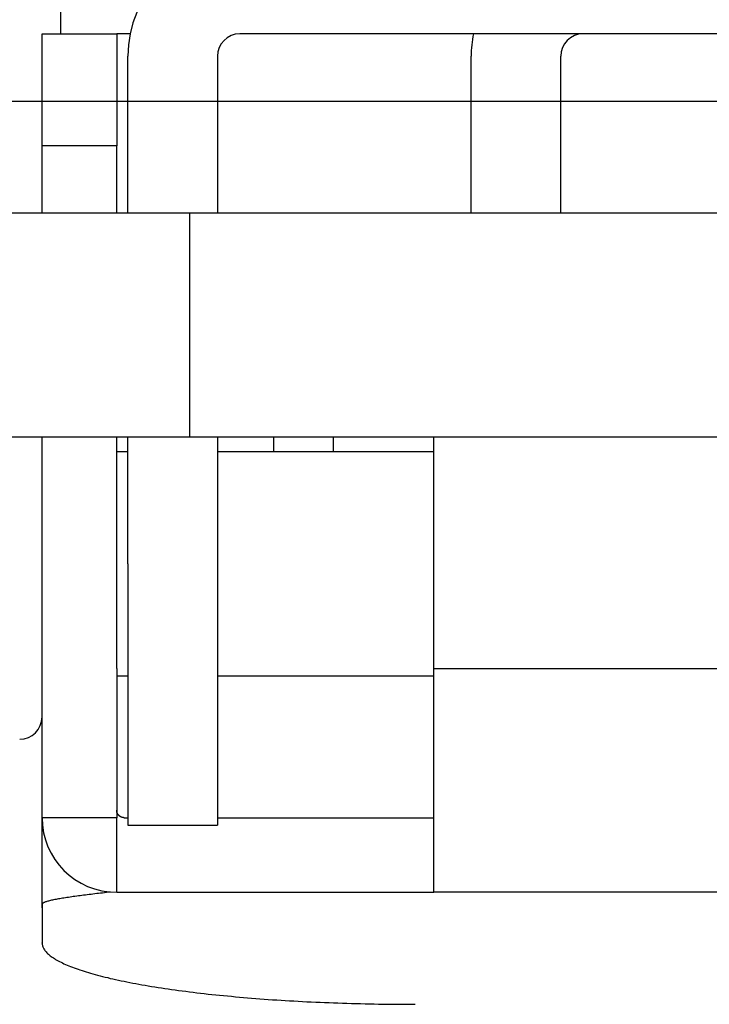
# Model space of a CAD drawing. Extents: x 0 to 29.1, y 0 to 44.6.
# Drawn here: x 5.9 to 6.2, y 31.2 to 31.5 of the extents above; entities that cross this region are included whole.
import ezdxf

# ---------------------------------------------------------------- set-up
doc = ezdxf.new("R2010")
doc.units = 0
doc.layers.get('DEFPOINTS').update_dxf_attribs({"linetype": 'CONTINUOUS'})
doc.layers.add('OBJECT', color=7, linetype='CONTINUOUS')
doc.styles.add('TXT', font='TXT.shx', dxfattribs={"width": 0.75})
doc.dimstyles.get("Standard").update_dxf_attribs({"dimtxt": 0.18, "dimasz": 0.18, "dimexe": 0.18, "dimexo": 0.0625, "dimgap": 0.09, "dimtad": 0, "dimtih": 1, "dimtoh": 1, "dimzin": 0, "dimcen": 0.09, "dimazin": 3, "dimtfac": 1, "dimtofl": 0, "dimtmove": 0, "dimatfit": 3})

# ---------------------------------------------------------------- blocks, each defined once
blk = doc.blocks.new('*D9')
at = {"layer": 'DEFPOINTS', "color": 0}
for p in [(5.74918, 32.34506), (12.92299, 32.34506), (12.92299, 30.41061)]:
    blk.add_point(p, dxfattribs=at)
at = {"layer": 'OBJECT', "color": 0}
for p, q in [((5.74918, 32.16394), (5.74918, 30.14323)), ((12.92299, 32.16394), (12.92299, 30.14323)), ((6.26668, 30.41061), (8.98749, 30.41061)), ((12.40549, 30.41061), (9.68468, 30.41061))]:
    blk.add_line(p, q, dxfattribs=at)
for points in [[(6.26668, 30.49686), (6.26668, 30.32436), (5.74918, 30.41061)], [(12.40549, 30.49686), (12.40549, 30.32436), (12.92299, 30.41061)]]:
    blk.add_solid(points, dxfattribs=at)
at = {"layer": 'OBJECT', "color": 0, "style": 'TXT', "width": 0.75}
blk.add_text('E', height=0.35938, dxfattribs=at).set_placement((9.24624, 30.23092))

msp = doc.modelspace()

# ---------------------------------------------------------------- linework, layer by layer
at = {"layer": 'OBJECT'}
for p, q in [((5.95915, 31.51567), (5.95915, 31.54716)), ((5.95259, 31.51567), (5.97884, 31.51567)), ((5.95259, 31.4763), (5.95259, 31.51567)), ((5.98357, 31.51567), (5.97883, 31.51567)), ((5.97884, 31.51567), (5.97884, 31.4763)), ((6.42109, 31.51567), (6.02214, 31.51567)), ((5.98277, 31.45267), (5.98277, 31.50779)), ((6.01427, 31.50779), (6.01427, 31.45267)), ((6.10351, 31.45267), (6.10351, 31.50779)), ((6.135, 31.45267), (6.135, 31.50779)), ((5.1455, 31.49204), (13.52666, 31.49204)), ((5.95259, 31.45267), (5.95259, 31.4763)), ((5.97884, 31.4763), (5.95259, 31.4763)), ((5.97884, 31.45267), (5.97884, 31.4763)), ((6.57595, 31.45267), (5.86729, 31.45267)), ((6.00461, 31.37393), (6.00461, 31.45267)), ((5.86729, 31.37393), (6.57595, 31.37393)), ((5.95259, 31.29257), (5.95259, 31.37393)), ((5.97884, 31.29257), (5.97884, 31.37393)), ((5.98277, 31.32931), (5.98277, 31.37394)), ((6.01427, 31.37394), (6.01427, 31.32931)), ((6.03395, 31.37393), (6.03395, 31.36868)), ((6.05495, 31.37393), (6.05495, 31.36868)), ((6.09038, 31.29257), (6.09038, 31.37393)), ((5.98278, 31.36868), (5.97884, 31.36868)), ((6.09039, 31.36868), (6.01427, 31.36868)), ((5.98277, 31.32931), (5.98277, 31.23745)), ((6.01427, 31.32931), (6.01427, 31.23745)), ((5.95259, 31.24008), (5.95259, 31.29257)), ((5.97884, 31.29257), (5.97884, 31.24008)), ((6.09038, 31.29257), (6.35285, 31.29257)), ((6.09038, 31.21383), (6.09038, 31.29257)), ((5.97884, 31.28994), (5.98278, 31.28994)), ((6.01427, 31.28994), (6.09039, 31.28994)), ((5.97884, 31.24008), (5.95259, 31.24008)), ((5.95259, 31.23981), (5.95259, 31.24008)), ((5.95259, 31.23958), (5.95259, 31.23981)), ((5.95259, 31.23931), (5.95259, 31.23958)), ((5.95259, 31.23908), (5.95259, 31.23931)), ((5.97883, 31.24267), (5.97883, 31.2427)), ((5.97883, 31.24265), (5.97883, 31.24267)), ((5.97883, 31.24262), (5.97883, 31.24265)), ((5.97883, 31.2426), (5.97883, 31.24262)), ((5.97883, 31.24257), (5.97883, 31.2426)), ((5.97883, 31.24254), (5.97883, 31.24257)), ((5.97883, 31.24252), (5.97883, 31.24254)), ((5.97883, 31.24249), (5.97883, 31.24252)), ((5.97883, 31.24246), (5.97883, 31.24249)), ((5.97886, 31.24246), (5.97883, 31.24246)), ((5.97884, 31.21383), (5.97884, 31.24008)), ((5.97886, 31.24244), (5.97886, 31.24246)), ((5.97886, 31.24241), (5.97886, 31.24244)), ((5.97886, 31.24239), (5.97886, 31.24241)), ((5.97886, 31.24236), (5.97886, 31.24239)), ((5.97886, 31.24233), (5.97886, 31.24236)), ((5.97886, 31.24231), (5.97886, 31.24233)), ((5.97886, 31.24228), (5.97886, 31.24231)), ((5.97886, 31.24225), (5.97886, 31.24228)), ((5.97889, 31.24225), (5.97886, 31.24225)), ((5.97889, 31.24223), (5.97889, 31.24225)), ((5.97889, 31.2422), (5.97889, 31.24223)), ((5.97889, 31.24218), (5.97889, 31.2422)), ((5.97889, 31.24215), (5.97889, 31.24218)), ((5.97889, 31.24212), (5.97889, 31.24215)), ((5.97891, 31.24212), (5.97889, 31.24212)), ((5.97891, 31.2421), (5.97891, 31.24212)), ((5.97891, 31.24207), (5.97891, 31.2421)), ((5.97891, 31.24204), (5.97891, 31.24207)), ((5.97891, 31.24202), (5.97891, 31.24204)), ((5.97894, 31.24202), (5.97891, 31.24202)), ((5.97894, 31.24199), (5.97894, 31.24202)), ((5.97894, 31.24197), (5.97894, 31.24199)), ((5.97894, 31.24194), (5.97894, 31.24197)), ((5.97897, 31.24191), (5.97894, 31.24194)), ((5.97897, 31.24189), (5.97897, 31.24191)), ((5.97897, 31.24186), (5.97897, 31.24189)), ((5.97899, 31.24183), (5.97897, 31.24186)), ((5.97899, 31.24181), (5.97899, 31.24183)), ((5.97899, 31.24178), (5.97899, 31.24181)), ((5.97902, 31.24178), (5.97899, 31.24178)), ((5.97902, 31.24176), (5.97902, 31.24178)), ((5.97902, 31.24173), (5.97902, 31.24176)), ((5.97902, 31.2417), (5.97902, 31.24173)), ((5.97904, 31.2417), (5.97902, 31.2417)), ((5.97904, 31.24168), (5.97904, 31.2417)), ((5.97904, 31.24165), (5.97904, 31.24168)), ((5.97907, 31.24165), (5.97904, 31.24165)), ((5.97907, 31.24162), (5.97907, 31.24165)), ((5.97907, 31.2416), (5.97907, 31.24162)), ((5.9791, 31.24157), (5.97907, 31.2416)), ((5.9791, 31.24155), (5.9791, 31.24157)), ((5.97912, 31.24152), (5.9791, 31.24155)), ((5.97912, 31.24149), (5.97912, 31.24152)), ((5.97915, 31.24149), (5.97912, 31.24149)), ((5.97915, 31.24147), (5.97915, 31.24149)), ((5.97915, 31.24144), (5.97915, 31.24147)), ((5.97917, 31.24144), (5.97915, 31.24144)), ((5.97917, 31.24141), (5.97917, 31.24144)), ((5.97917, 31.24139), (5.97917, 31.24141)), ((5.9792, 31.24139), (5.97917, 31.24139)), ((5.9792, 31.24136), (5.9792, 31.24139)), ((5.9792, 31.24134), (5.9792, 31.24136)), ((5.97923, 31.24134), (5.9792, 31.24134)), ((5.97923, 31.24131), (5.97923, 31.24134)), ((5.97925, 31.24128), (5.97923, 31.24131)), ((5.97925, 31.24126), (5.97925, 31.24128)), ((5.97928, 31.24126), (5.97925, 31.24126)), ((5.97928, 31.24123), (5.97928, 31.24126)), ((5.97931, 31.2412), (5.97928, 31.24123)), ((5.97931, 31.24118), (5.97931, 31.2412)), ((5.97933, 31.24118), (5.97931, 31.24118)), ((5.97933, 31.24115), (5.97933, 31.24118)), ((5.97936, 31.24115), (5.97933, 31.24115)), ((5.97936, 31.24113), (5.97936, 31.24115)), ((5.97938, 31.2411), (5.97936, 31.24113)), ((5.97938, 31.24107), (5.97938, 31.2411)), ((5.97941, 31.24107), (5.97938, 31.24107)), ((5.97941, 31.24105), (5.97941, 31.24107)), ((5.97944, 31.24105), (5.97941, 31.24105)), ((5.97944, 31.24102), (5.97944, 31.24105)), ((5.97946, 31.24102), (5.97944, 31.24102)), ((5.97946, 31.24099), (5.97946, 31.24102)), ((5.97949, 31.24097), (5.97946, 31.24099)), ((5.97949, 31.24094), (5.97949, 31.24097)), ((5.97952, 31.24094), (5.97949, 31.24094)), ((5.97952, 31.24092), (5.97952, 31.24094)), ((5.97954, 31.24092), (5.97952, 31.24092)), ((5.97954, 31.24089), (5.97954, 31.24092)), ((5.97957, 31.24089), (5.97954, 31.24089)), ((5.97957, 31.24086), (5.97957, 31.24089)), ((5.97959, 31.24086), (5.97957, 31.24086)), ((5.97959, 31.24084), (5.97959, 31.24086)), ((5.97962, 31.24084), (5.97959, 31.24084)), ((5.97962, 31.24081), (5.97962, 31.24084)), ((5.97965, 31.24081), (5.97962, 31.24081)), ((5.97965, 31.24078), (5.97965, 31.24081)), ((5.97967, 31.24078), (5.97965, 31.24078)), ((5.97967, 31.24076), (5.97967, 31.24078)), ((5.9797, 31.24076), (5.97967, 31.24076)), ((5.9797, 31.24073), (5.9797, 31.24076)), ((5.97973, 31.24073), (5.9797, 31.24073)), ((5.97975, 31.24071), (5.97973, 31.24073)), ((5.97978, 31.24071), (5.97975, 31.24071)), ((5.97978, 31.24068), (5.97978, 31.24071)), ((5.9798, 31.24068), (5.97978, 31.24068)), ((5.9798, 31.24065), (5.9798, 31.24068)), ((5.97983, 31.24065), (5.9798, 31.24065)), ((5.97983, 31.24063), (5.97983, 31.24065)), ((5.97986, 31.24063), (5.97983, 31.24063)), ((5.97988, 31.2406), (5.97986, 31.24063)), ((5.97991, 31.2406), (5.97988, 31.2406)), ((5.97991, 31.24057), (5.97991, 31.2406)), ((5.97994, 31.24057), (5.97991, 31.24057)), ((5.97994, 31.24055), (5.97994, 31.24057)), ((5.97996, 31.24055), (5.97994, 31.24055)), ((5.97999, 31.24055), (5.97996, 31.24055)), ((5.97999, 31.24052), (5.97999, 31.24055)), ((5.98001, 31.24052), (5.97999, 31.24052)), ((5.98001, 31.2405), (5.98001, 31.24052)), ((5.98004, 31.2405), (5.98001, 31.2405)), ((5.98007, 31.24047), (5.98004, 31.2405)), ((5.98009, 31.24047), (5.98007, 31.24047)), ((5.98009, 31.24044), (5.98009, 31.24047)), ((5.98012, 31.24044), (5.98009, 31.24044)), ((5.98015, 31.24044), (5.98012, 31.24044)), ((5.98015, 31.24042), (5.98015, 31.24044)), ((5.98017, 31.24042), (5.98015, 31.24042)), ((5.9802, 31.24039), (5.98017, 31.24042)), ((5.98022, 31.24039), (5.9802, 31.24039)), ((5.98025, 31.24036), (5.98022, 31.24039)), ((5.98028, 31.24036), (5.98025, 31.24036)), ((5.9803, 31.24034), (5.98028, 31.24036)), ((5.98033, 31.24034), (5.9803, 31.24034)), ((5.98036, 31.24031), (5.98033, 31.24034)), ((5.98038, 31.24031), (5.98036, 31.24031)), ((5.98041, 31.24031), (5.98038, 31.24031)), ((5.98041, 31.24029), (5.98041, 31.24031)), ((5.98043, 31.24029), (5.98041, 31.24029)), ((5.98046, 31.24029), (5.98043, 31.24029)), ((5.98046, 31.24026), (5.98046, 31.24029)), ((5.98049, 31.24026), (5.98046, 31.24026)), ((5.98051, 31.24026), (5.98049, 31.24026)), ((5.98054, 31.24023), (5.98051, 31.24026)), ((5.98057, 31.24023), (5.98054, 31.24023)), ((5.98059, 31.24023), (5.98057, 31.24023)), ((5.98062, 31.24021), (5.98059, 31.24023)), ((5.98064, 31.24021), (5.98062, 31.24021)), ((5.98067, 31.24021), (5.98064, 31.24021)), ((5.98067, 31.24018), (5.98067, 31.24021)), ((5.9807, 31.24018), (5.98067, 31.24018)), ((5.98072, 31.24018), (5.9807, 31.24018)), ((5.98075, 31.24018), (5.98072, 31.24018)), ((5.98078, 31.24015), (5.98075, 31.24018)), ((5.9808, 31.24015), (5.98078, 31.24015)), ((5.98083, 31.24015), (5.9808, 31.24015)), ((5.98085, 31.24015), (5.98083, 31.24015)), ((5.98088, 31.24013), (5.98085, 31.24015)), ((5.98091, 31.24013), (5.98088, 31.24013)), ((5.98093, 31.24013), (5.98091, 31.24013)), ((5.98096, 31.24013), (5.98093, 31.24013)), ((5.98099, 31.24013), (5.98096, 31.24013)), ((5.98101, 31.2401), (5.98099, 31.24013)), ((5.98104, 31.2401), (5.98101, 31.2401)), ((5.98106, 31.2401), (5.98104, 31.2401)), ((5.98109, 31.2401), (5.98106, 31.2401)), ((5.98112, 31.2401), (5.98109, 31.2401)), ((5.98114, 31.2401), (5.98112, 31.2401)), ((5.98117, 31.2401), (5.98114, 31.2401)), ((5.9812, 31.24008), (5.98117, 31.2401)), ((5.98122, 31.24008), (5.9812, 31.24008)), ((5.98125, 31.24008), (5.98122, 31.24008)), ((5.98127, 31.24008), (5.98125, 31.24008)), ((5.9813, 31.24008), (5.98127, 31.24008)), ((5.98133, 31.24008), (5.9813, 31.24008)), ((5.98135, 31.24008), (5.98133, 31.24008)), ((5.98138, 31.24008), (5.98135, 31.24008)), ((5.98141, 31.24008), (5.98138, 31.24008)), ((5.98143, 31.24008), (5.98141, 31.24008)), ((5.98146, 31.24008), (5.98143, 31.24008)), ((5.98146, 31.24008), (5.98277, 31.24008)), ((6.01427, 31.24008), (6.09038, 31.24008)), ((5.95259, 31.23882), (5.95259, 31.23908)), ((5.95259, 31.23858), (5.95259, 31.23882)), ((5.95259, 31.23832), (5.95259, 31.23858)), ((5.95259, 31.23808), (5.95259, 31.23832)), ((5.95259, 31.23782), (5.95259, 31.23808)), ((5.95259, 31.23758), (5.95259, 31.23782)), ((5.95259, 31.23732), (5.95259, 31.23758)), ((5.95259, 31.23708), (5.95259, 31.23732)), ((5.95259, 31.23682), (5.95259, 31.23708)), ((5.95259, 31.23659), (5.95259, 31.23682)), ((5.95259, 31.23632), (5.95259, 31.23659)), ((5.95259, 31.23609), (5.95259, 31.23632)), ((5.95259, 31.23582), (5.95259, 31.23609)), ((5.98277, 31.23745), (6.01427, 31.23745)), ((5.95259, 31.23559), (5.95259, 31.23582)), ((5.95259, 31.23535), (5.95259, 31.23559)), ((5.95259, 31.23509), (5.95259, 31.23535)), ((5.95259, 31.23485), (5.95259, 31.23509)), ((5.95259, 31.23459), (5.95259, 31.23485)), ((5.95259, 31.23435), (5.95259, 31.23459)), ((5.95259, 31.23412), (5.95259, 31.23435)), ((5.95259, 31.23386), (5.95259, 31.23412)), ((5.95259, 31.23362), (5.95259, 31.23386)), ((5.95259, 31.23338), (5.95259, 31.23362)), ((5.95259, 31.23312), (5.95259, 31.23338)), ((5.95259, 31.23288), (5.95259, 31.23312)), ((5.95259, 31.23265), (5.95259, 31.23288)), ((5.95259, 31.23239), (5.95259, 31.23265)), ((5.95259, 31.23215), (5.95259, 31.23239)), ((5.95259, 31.23191), (5.95259, 31.23215)), ((5.95259, 31.23168), (5.95259, 31.23191)), ((5.95259, 31.23144), (5.95259, 31.23168)), ((5.95259, 31.23118), (5.95259, 31.23144)), ((5.95259, 31.23094), (5.95259, 31.23118)), ((5.95259, 31.23071), (5.95259, 31.23094)), ((5.95259, 31.23047), (5.95259, 31.23071)), ((5.95259, 31.23023), (5.95259, 31.23047)), ((5.95259, 31.23), (5.95259, 31.23023)), ((5.95259, 31.22976), (5.95259, 31.23)), ((5.95259, 31.22952), (5.95259, 31.22976)), ((5.95259, 31.22929), (5.95259, 31.22952)), ((5.95259, 31.22905), (5.95259, 31.22929)), ((5.95259, 31.22882), (5.95259, 31.22905)), ((5.95259, 31.22858), (5.95259, 31.22882)), ((5.95259, 31.22834), (5.95259, 31.22858)), ((5.95259, 31.22811), (5.95259, 31.22834)), ((5.95259, 31.22787), (5.95259, 31.22811)), ((5.95259, 31.22766), (5.95259, 31.22787)), ((5.95259, 31.22743), (5.95259, 31.22766)), ((5.95259, 31.22719), (5.95259, 31.22743)), ((5.95259, 31.22695), (5.95259, 31.22719)), ((5.95259, 31.22674), (5.95259, 31.22695)), ((5.95259, 31.22651), (5.95259, 31.22674)), ((5.95259, 31.22627), (5.95259, 31.22651)), ((5.95259, 31.22606), (5.95259, 31.22627)), ((5.95259, 31.22582), (5.95259, 31.22606)), ((5.95259, 31.22561), (5.95259, 31.22582)), ((5.95259, 31.22538), (5.95259, 31.22561)), ((5.95259, 31.22517), (5.95259, 31.22538)), ((5.95259, 31.22493), (5.95259, 31.22517)), ((5.95259, 31.22472), (5.95259, 31.22493)), ((5.95259, 31.22451), (5.95259, 31.22472)), ((5.95259, 31.22428), (5.95259, 31.22451)), ((5.95259, 31.22407), (5.95259, 31.22428)), ((5.95259, 31.22386), (5.95259, 31.22407)), ((5.95259, 31.22365), (5.95259, 31.22386)), ((5.95259, 31.22341), (5.95259, 31.22365)), ((5.95259, 31.2232), (5.95259, 31.22341)), ((5.95259, 31.22299), (5.95259, 31.2232)), ((5.95259, 31.22278), (5.95259, 31.22299)), ((5.95259, 31.22257), (5.95259, 31.22278)), ((5.95259, 31.22236), (5.95259, 31.22257)), ((5.95259, 31.22215), (5.95259, 31.22236)), ((5.95259, 31.22194), (5.95259, 31.22215)), ((5.95259, 31.22176), (5.95259, 31.22194)), ((5.95259, 31.22155), (5.95259, 31.22176)), ((5.95259, 31.22134), (5.95259, 31.22155)), ((5.95259, 31.22113), (5.95259, 31.22134)), ((5.95259, 31.22094), (5.95259, 31.22113)), ((5.95259, 31.22073), (5.95259, 31.22094)), ((5.95259, 31.22055), (5.95259, 31.22073)), ((5.95259, 31.22034), (5.95259, 31.22055)), ((5.95259, 31.22015), (5.95259, 31.22034)), ((5.95259, 31.21994), (5.95259, 31.22015)), ((5.95259, 31.21976), (5.95259, 31.21994)), ((5.95259, 31.21958), (5.95259, 31.21976)), ((5.95259, 31.21937), (5.95259, 31.21958)), ((5.95259, 31.21918), (5.95259, 31.21937)), ((5.95259, 31.219), (5.95259, 31.21918)), ((5.95259, 31.21882), (5.95259, 31.219)), ((5.95259, 31.21863), (5.95259, 31.21882)), ((5.95259, 31.21845), (5.95259, 31.21863)), ((5.95259, 31.21826), (5.95259, 31.21845)), ((5.95259, 31.21808), (5.95259, 31.21826)), ((5.95259, 31.2179), (5.95259, 31.21808)), ((5.95259, 31.21771), (5.95259, 31.2179)), ((5.95259, 31.21756), (5.95259, 31.21771)), ((5.95259, 31.21737), (5.95259, 31.21756)), ((5.95259, 31.21719), (5.95259, 31.21737)), ((5.95259, 31.21703), (5.95259, 31.21719)), ((5.95259, 31.21685), (5.95259, 31.21703)), ((5.95259, 31.21669), (5.95259, 31.21685)), ((5.95259, 31.21651), (5.95259, 31.21669)), ((5.95259, 31.21635), (5.95259, 31.21651)), ((5.95259, 31.21619), (5.95259, 31.21635)), ((5.95259, 31.21603), (5.95259, 31.21619)), ((5.95259, 31.21588), (5.95259, 31.21603)), ((5.95259, 31.21569), (5.95259, 31.21588)), ((5.95259, 31.21554), (5.95259, 31.21569)), ((5.95259, 31.21538), (5.95259, 31.21554)), ((5.95259, 31.21525), (5.95259, 31.21538)), ((5.95259, 31.21509), (5.95259, 31.21525)), ((5.95259, 31.21493), (5.95259, 31.21509)), ((5.95259, 31.21477), (5.95259, 31.21493)), ((5.95259, 31.21464), (5.95259, 31.21477)), ((5.95259, 31.21449), (5.95259, 31.21464)), ((5.95259, 31.21435), (5.95259, 31.21449)), ((5.95259, 31.2142), (5.95259, 31.21435)), ((5.95259, 31.21407), (5.95259, 31.2142)), ((5.95259, 31.21393), (5.95259, 31.21407)), ((5.95259, 31.21378), (5.95259, 31.21393)), ((5.95259, 31.21365), (5.95259, 31.21378)), ((5.95259, 31.21351), (5.95259, 31.21365)), ((5.95259, 31.21338), (5.95259, 31.21351)), ((5.95259, 31.21325), (5.95259, 31.21338)), ((5.95259, 31.21312), (5.95259, 31.21325)), ((5.95259, 31.21302), (5.95259, 31.21312)), ((5.95259, 31.21288), (5.95259, 31.21302)), ((5.95259, 31.21275), (5.95259, 31.21288)), ((5.95259, 31.21265), (5.95259, 31.21275)), ((5.95259, 31.21252), (5.95259, 31.21265)), ((5.95259, 31.21241), (5.95259, 31.21252)), ((5.95259, 31.21231), (5.95259, 31.21241)), ((5.95259, 31.21218), (5.95259, 31.21231)), ((5.95259, 31.21207), (5.95259, 31.21218)), ((5.95259, 31.21197), (5.95259, 31.21207)), ((5.95259, 31.21186), (5.95259, 31.21197)), ((5.95259, 31.21176), (5.95259, 31.21186)), ((5.95259, 31.21165), (5.95259, 31.21176)), ((5.95259, 31.21155), (5.95259, 31.21165)), ((5.95931, 31.21165), (5.95883, 31.21157)), ((5.9598, 31.21173), (5.95931, 31.21165)), ((5.9603, 31.21183), (5.9598, 31.21173)), ((5.96083, 31.21191), (5.9603, 31.21183)), ((5.96135, 31.21199), (5.96083, 31.21191)), ((5.96188, 31.21207), (5.96135, 31.21199)), ((5.96243, 31.21215), (5.96188, 31.21207)), ((5.96301, 31.21223), (5.96243, 31.21215)), ((5.96358, 31.21231), (5.96301, 31.21223)), ((5.96416, 31.21239), (5.96358, 31.21231)), ((5.96477, 31.21246), (5.96416, 31.21239)), ((5.96537, 31.21254), (5.96477, 31.21246)), ((5.96597, 31.21262), (5.96537, 31.21254)), ((5.96658, 31.2127), (5.96597, 31.21262)), ((5.96721, 31.21281), (5.96658, 31.2127)), ((5.96786, 31.21288), (5.96721, 31.21281)), ((5.96849, 31.21296), (5.96786, 31.21288)), ((5.96915, 31.21304), (5.96849, 31.21296)), ((5.9698, 31.21312), (5.96915, 31.21304)), ((5.97046, 31.2132), (5.9698, 31.21312)), ((5.97112, 31.21328), (5.97046, 31.2132)), ((5.9718, 31.21336), (5.97112, 31.21328)), ((5.97248, 31.21344), (5.9718, 31.21336)), ((5.97314, 31.21351), (5.97248, 31.21344)), ((5.97382, 31.21359), (5.97314, 31.21351)), ((5.97453, 31.21367), (5.97382, 31.21359)), ((5.97521, 31.21375), (5.97453, 31.21367)), ((5.97589, 31.21386), (5.97521, 31.21375)), ((5.9766, 31.21393), (5.97589, 31.21386)), ((5.97884, 31.21383), (6.09038, 31.21383)), ((6.35285, 31.21383), (6.09038, 31.21383)), ((5.95259, 31.21147), (5.95259, 31.21155)), ((5.95259, 31.21136), (5.95259, 31.21147)), ((5.95259, 31.21128), (5.95259, 31.21136)), ((5.95259, 31.21118), (5.95259, 31.21128)), ((5.95259, 31.2111), (5.95259, 31.21118)), ((5.95259, 31.21099), (5.95259, 31.2111)), ((5.95259, 31.21092), (5.95259, 31.21099)), ((5.95259, 31.21084), (5.95259, 31.21092)), ((5.95259, 31.21076), (5.95259, 31.21084)), ((5.95259, 31.21068), (5.95259, 31.21076)), ((5.95259, 31.2106), (5.95259, 31.21068)), ((5.95259, 31.21052), (5.95259, 31.2106)), ((5.95259, 31.21047), (5.95259, 31.21052)), ((5.95259, 31.21039), (5.95259, 31.21047)), ((5.95259, 31.21034), (5.95259, 31.21039)), ((5.95259, 31.21026), (5.95259, 31.21034)), ((5.95259, 31.21021), (5.95259, 31.21026)), ((5.95259, 31.21015), (5.95259, 31.21021)), ((5.95259, 31.2101), (5.95259, 31.21015)), ((5.95259, 31.21002), (5.95259, 31.2101)), ((5.95259, 31.21), (5.95259, 31.21002)), ((5.95259, 31.20994), (5.95259, 31.21)), ((5.95259, 31.20989), (5.95259, 31.20994)), ((5.95259, 31.20984), (5.95259, 31.20989)), ((5.95259, 31.20981), (5.95259, 31.20984)), ((5.95259, 31.20976), (5.95259, 31.20981)), ((5.95259, 31.20973), (5.95259, 31.20976)), ((5.95259, 31.20968), (5.95259, 31.20973)), ((5.95261, 31.20971), (5.95259, 31.20963)), ((5.95259, 31.20966), (5.95259, 31.20968)), ((5.95259, 31.20963), (5.95259, 31.20966)), ((5.95259, 31.2096), (5.95259, 31.20963)), ((5.95259, 31.20963), (5.95259, 31.20955)), ((5.95259, 31.20958), (5.95259, 31.2096)), ((5.95259, 31.20955), (5.95259, 31.20958)), ((5.95259, 31.20952), (5.95259, 31.20955)), ((5.95259, 31.20955), (5.95259, 31.20947)), ((5.95259, 31.2095), (5.95259, 31.20952)), ((5.95259, 31.20947), (5.95259, 31.2095)), ((5.95259, 31.20945), (5.95259, 31.20947)), ((5.95259, 31.20947), (5.95259, 31.20939)), ((5.95259, 31.20942), (5.95259, 31.20945)), ((5.95259, 31.20939), (5.95259, 31.20942)), ((5.95259, 31.20937), (5.95259, 31.20939)), ((5.95259, 31.20939), (5.95259, 31.20931)), ((5.95259, 31.20934), (5.95259, 31.20937)), ((5.95259, 31.20931), (5.95259, 31.20934)), ((5.95259, 31.20929), (5.95259, 31.20931)), ((5.95259, 31.20931), (5.95259, 31.20924)), ((5.95259, 31.20926), (5.95259, 31.20929)), ((5.95259, 31.20924), (5.95259, 31.20926)), ((5.95259, 31.20921), (5.95259, 31.20924)), ((5.95259, 31.20924), (5.95259, 31.20916)), ((5.95259, 31.20918), (5.95259, 31.20921)), ((5.95259, 31.20916), (5.95259, 31.20918)), ((5.95259, 31.20913), (5.95259, 31.20916)), ((5.95259, 31.20916), (5.95259, 31.20908)), ((5.95259, 31.2091), (5.95259, 31.20913)), ((5.95259, 31.20908), (5.95259, 31.2091)), ((5.95259, 31.20905), (5.95259, 31.20908)), ((5.95259, 31.20908), (5.95259, 31.209)), ((5.95259, 31.20903), (5.95259, 31.20905)), ((5.95259, 31.209), (5.95259, 31.20903)), ((5.95259, 31.20897), (5.95259, 31.209)), ((5.95259, 31.209), (5.95259, 31.20892)), ((5.95259, 31.20895), (5.95259, 31.20897)), ((5.95259, 31.20892), (5.95259, 31.20895)), ((5.95259, 31.20889), (5.95259, 31.20892)), ((5.95259, 31.20892), (5.95259, 31.20884)), ((5.95259, 31.20887), (5.95259, 31.20889)), ((5.95259, 31.20884), (5.95259, 31.20887)), ((5.95259, 31.20882), (5.95259, 31.20884)), ((5.95259, 31.20884), (5.95259, 31.20876)), ((5.95259, 31.20879), (5.95259, 31.20882)), ((5.95259, 31.20876), (5.95259, 31.20879)), ((5.95259, 31.20874), (5.95259, 31.20876)), ((5.95259, 31.20876), (5.95259, 31.20866)), ((5.95259, 31.20871), (5.95259, 31.20874)), ((5.95259, 31.20868), (5.95259, 31.20871)), ((5.95259, 31.20866), (5.95259, 31.20868)), ((5.95259, 31.20863), (5.95259, 31.20866)), ((5.95259, 31.20866), (5.95259, 31.20858)), ((5.95259, 31.20861), (5.95259, 31.20863)), ((5.95259, 31.20858), (5.95259, 31.20861)), ((5.95259, 31.20855), (5.95259, 31.20858)), ((5.95259, 31.20858), (5.95259, 31.2085)), ((5.95259, 31.20853), (5.95259, 31.20855)), ((5.95259, 31.2085), (5.95259, 31.20853)), ((5.95259, 31.20847), (5.95259, 31.2085)), ((5.95259, 31.2085), (5.95259, 31.20842)), ((5.95259, 31.20845), (5.95259, 31.20847)), ((5.95259, 31.20842), (5.95259, 31.20845)), ((5.95259, 31.2084), (5.95259, 31.20842)), ((5.95259, 31.20842), (5.95259, 31.20834)), ((5.95259, 31.20837), (5.95259, 31.2084)), ((5.95259, 31.20834), (5.95259, 31.20837)), ((5.95259, 31.20832), (5.95259, 31.20834)), ((5.95259, 31.20834), (5.95259, 31.20826)), ((5.95259, 31.20826), (5.95259, 31.20819)), ((5.95259, 31.20819), (5.95259, 31.20811)), ((5.95267, 31.20981), (5.95261, 31.20971)), ((5.95272, 31.20989), (5.95267, 31.20981)), ((5.95282, 31.20997), (5.95272, 31.20989)), ((5.95293, 31.21005), (5.95282, 31.20997)), ((5.95306, 31.21013), (5.95293, 31.21005)), ((5.95322, 31.21021), (5.95306, 31.21013)), ((5.9534, 31.21029), (5.95322, 31.21021)), ((5.95361, 31.21036), (5.9534, 31.21029)), ((5.95382, 31.21044), (5.95361, 31.21036)), ((5.95406, 31.21052), (5.95382, 31.21044)), ((5.95432, 31.2106), (5.95406, 31.21052)), ((5.95461, 31.21068), (5.95432, 31.2106)), ((5.9549, 31.21078), (5.95461, 31.21068)), ((5.95521, 31.21086), (5.9549, 31.21078)), ((5.95555, 31.21094), (5.95521, 31.21086)), ((5.95592, 31.21102), (5.95555, 31.21094)), ((5.95629, 31.2111), (5.95592, 31.21102)), ((5.95666, 31.21118), (5.95629, 31.2111)), ((5.95708, 31.21126), (5.95666, 31.21118)), ((5.9575, 31.21134), (5.95708, 31.21126)), ((5.95792, 31.21141), (5.9575, 31.21134)), ((5.95836, 31.21149), (5.95792, 31.21141)), ((5.95883, 31.21157), (5.95836, 31.21149)), ((5.95259, 31.20811), (5.95259, 31.20803)), ((5.95259, 31.20803), (5.95259, 31.20795)), ((5.95259, 31.20795), (5.95259, 31.20787)), ((5.95259, 31.20787), (5.95259, 31.20779)), ((5.95259, 31.20779), (5.95259, 31.20769)), ((5.95259, 31.20769), (5.95259, 31.20761)), ((5.95259, 31.20761), (5.95259, 31.20753)), ((5.95259, 31.20753), (5.95259, 31.20745)), ((5.95259, 31.20745), (5.95259, 31.20737)), ((5.95259, 31.20737), (5.95259, 31.20729)), ((5.95259, 31.20729), (5.95259, 31.20722)), ((5.95259, 31.20722), (5.95259, 31.20714)), ((5.95259, 31.20714), (5.95259, 31.20706)), ((5.95259, 31.20706), (5.95259, 31.20698)), ((5.95259, 31.20698), (5.95259, 31.2069)), ((5.95259, 31.2069), (5.95259, 31.20682)), ((5.95259, 31.20682), (5.95259, 31.20674)), ((5.95259, 31.20674), (5.95259, 31.20664)), ((5.95259, 31.20664), (5.95259, 31.20656)), ((5.95259, 31.20656), (5.95259, 31.20648)), ((5.95259, 31.20648), (5.95259, 31.2064)), ((5.95259, 31.2064), (5.95259, 31.20632)), ((5.95259, 31.20632), (5.95259, 31.20624)), ((5.95259, 31.20624), (5.95259, 31.20617)), ((5.95259, 31.20617), (5.95259, 31.20609)), ((5.95259, 31.20609), (5.95259, 31.20601)), ((5.95259, 31.20601), (5.95259, 31.20593)), ((5.95259, 31.20593), (5.95259, 31.20585)), ((5.95259, 31.20585), (5.95259, 31.20577)), ((5.95259, 31.20577), (5.95259, 31.20567)), ((5.95259, 31.20567), (5.95259, 31.20559)), ((5.95259, 31.20559), (5.95259, 31.20551)), ((5.95259, 31.20551), (5.95259, 31.20543)), ((5.95259, 31.20543), (5.95259, 31.20535)), ((5.95259, 31.20535), (5.95259, 31.20527)), ((5.95259, 31.20527), (5.95259, 31.20519)), ((5.95259, 31.20519), (5.95259, 31.20512)), ((5.95259, 31.20512), (5.95259, 31.20504)), ((5.95259, 31.20504), (5.95259, 31.20496)), ((5.95259, 31.20496), (5.95259, 31.20488)), ((5.95259, 31.20488), (5.95259, 31.2048)), ((5.95259, 31.2048), (5.95259, 31.20472)), ((5.95259, 31.20472), (5.95259, 31.20462)), ((5.95259, 31.20462), (5.95259, 31.20454)), ((5.95259, 31.20454), (5.95259, 31.20446)), ((5.95259, 31.20446), (5.95259, 31.20438)), ((5.95259, 31.20438), (5.95259, 31.2043)), ((5.95259, 31.2043), (5.95259, 31.20422)), ((5.95259, 31.20422), (5.95259, 31.20414)), ((5.95259, 31.20414), (5.95259, 31.20407)), ((5.95259, 31.20407), (5.95259, 31.20399)), ((5.95259, 31.20399), (5.95259, 31.20391)), ((5.95259, 31.20391), (5.95259, 31.20383)), ((5.95259, 31.20383), (5.95259, 31.20375)), ((5.95259, 31.20375), (5.95259, 31.20365)), ((5.95259, 31.20365), (5.95259, 31.20357)), ((5.95259, 31.20357), (5.95259, 31.20349)), ((5.95259, 31.20349), (5.95259, 31.20341)), ((5.95259, 31.20341), (5.95259, 31.20333)), ((5.95259, 31.20333), (5.95259, 31.20325)), ((5.95259, 31.20325), (5.95259, 31.20317)), ((5.95259, 31.20317), (5.95259, 31.20309)), ((5.95259, 31.20309), (5.95259, 31.20302)), ((5.95259, 31.20302), (5.95259, 31.20294)), ((5.95259, 31.20294), (5.95259, 31.20286)), ((5.95259, 31.20286), (5.95259, 31.20278)), ((5.95259, 31.20278), (5.95259, 31.2027)), ((5.95259, 31.2027), (5.95259, 31.2026)), ((5.95259, 31.2026), (5.95259, 31.20252)), ((5.95259, 31.20252), (5.95259, 31.20244)), ((5.95259, 31.20244), (5.95259, 31.20236)), ((5.95259, 31.20236), (5.95259, 31.20228)), ((5.95259, 31.20228), (5.95259, 31.2022)), ((5.95259, 31.2022), (5.95259, 31.20212)), ((5.95259, 31.20212), (5.95259, 31.20204)), ((5.95259, 31.20204), (5.95259, 31.20197)), ((5.95259, 31.20197), (5.95259, 31.20189)), ((5.95259, 31.20189), (5.95259, 31.20181)), ((5.95259, 31.20181), (5.95259, 31.20173)), ((5.95259, 31.20173), (5.95259, 31.20162)), ((5.95259, 31.20162), (5.95259, 31.20155)), ((5.95259, 31.20155), (5.95259, 31.20147)), ((5.95259, 31.20147), (5.95259, 31.20139)), ((5.95259, 31.20139), (5.95259, 31.20131)), ((5.95259, 31.20131), (5.95259, 31.20123)), ((5.95259, 31.20123), (5.95259, 31.20115)), ((5.95259, 31.20115), (5.95259, 31.20107)), ((5.95259, 31.20107), (5.95259, 31.20099)), ((5.95259, 31.20099), (5.95259, 31.20092)), ((5.95259, 31.20092), (5.95259, 31.20084)), ((5.95259, 31.20084), (5.95259, 31.20076)), ((5.95259, 31.20076), (5.95259, 31.20068)), ((5.95259, 31.20068), (5.95259, 31.20057)), ((5.95259, 31.20057), (5.95259, 31.2005)), ((5.95259, 31.2005), (5.95259, 31.20042)), ((5.95259, 31.20042), (5.95259, 31.20034)), ((5.95259, 31.20034), (5.95259, 31.20026)), ((5.95259, 31.20026), (5.95259, 31.20018)), ((5.95259, 31.20018), (5.95259, 31.2001)), ((5.95259, 31.2001), (5.95259, 31.20002)), ((5.95259, 31.20002), (5.95259, 31.19994)), ((5.95259, 31.19994), (5.95259, 31.19987)), ((5.95259, 31.19987), (5.95259, 31.19979)), ((5.95259, 31.19979), (5.95259, 31.19971)), ((5.95259, 31.19971), (5.95259, 31.1996)), ((5.95259, 31.1996), (5.95259, 31.19952)), ((5.95259, 31.19952), (5.95259, 31.19945)), ((5.95259, 31.19945), (5.95259, 31.19937)), ((5.95259, 31.19937), (5.95259, 31.19929)), ((5.95259, 31.19929), (5.95259, 31.19921)), ((5.95259, 31.19921), (5.95259, 31.19913)), ((5.95259, 31.19913), (5.95259, 31.19905)), ((5.95259, 31.19905), (5.95259, 31.19897)), ((5.95259, 31.19897), (5.95259, 31.19889)), ((5.95259, 31.19889), (5.95259, 31.19882)), ((5.95259, 31.19882), (5.95259, 31.19874)), ((5.95259, 31.19874), (5.95259, 31.19866)), ((5.95259, 31.19866), (5.95259, 31.19855)), ((5.95259, 31.19855), (5.95259, 31.19847)), ((5.95259, 31.19847), (5.95259, 31.1984)), ((5.95259, 31.1984), (5.95259, 31.19832)), ((5.95259, 31.19832), (5.95259, 31.19824)), ((5.95259, 31.19824), (5.95259, 31.19816)), ((5.95259, 31.19816), (5.95259, 31.19808)), ((5.95259, 31.19808), (5.95259, 31.198)), ((5.95259, 31.198), (5.95259, 31.19792)), ((5.95259, 31.19792), (5.95259, 31.19784)), ((5.95259, 31.19784), (5.95259, 31.19777)), ((5.95259, 31.19777), (5.95259, 31.19769)), ((5.95259, 31.19769), (5.95259, 31.19758)), ((5.95259, 31.19758), (5.95259, 31.1975)), ((5.95259, 31.1975), (5.95259, 31.19743)), ((5.95259, 31.19743), (5.95259, 31.19735)), ((5.95259, 31.19735), (5.95259, 31.19727)), ((5.95259, 31.19727), (5.95259, 31.19719)), ((5.95259, 31.19719), (5.95259, 31.19711)), ((5.95259, 31.19711), (5.95259, 31.19703)), ((5.95259, 31.19703), (5.95259, 31.19695)), ((5.95259, 31.19695), (5.95259, 31.19687)), ((5.95259, 31.19687), (5.95259, 31.1968)), ((5.95259, 31.1968), (5.95259, 31.19672)), ((5.95259, 31.19672), (5.95259, 31.19664)), ((5.95259, 31.19664), (5.95259, 31.19653)), ((5.95259, 31.19653), (5.95259, 31.19645)), ((5.95259, 31.19645), (5.95259, 31.19638)), ((5.95259, 31.19638), (5.95259, 31.1963)), ((5.95259, 31.1963), (5.95259, 31.19622)), ((5.95259, 31.19622), (5.95259, 31.19614)), ((5.95259, 31.19614), (5.95259, 31.19606)), ((5.95259, 31.19606), (5.95259, 31.19598)), ((5.95259, 31.19601), (5.95259, 31.19603)), ((5.95259, 31.19601), (5.95261, 31.19575)), ((5.95259, 31.19598), (5.95259, 31.19601)), ((5.95259, 31.19596), (5.95259, 31.19598)), ((5.95259, 31.19598), (5.95259, 31.1959)), ((5.95259, 31.19593), (5.95259, 31.19596)), ((5.95259, 31.1959), (5.95259, 31.19593)), ((5.95261, 31.19575), (5.95264, 31.19548)), ((5.95264, 31.19548), (5.95269, 31.19522)), ((5.95269, 31.19522), (5.95274, 31.19496)), ((5.95274, 31.19496), (5.95285, 31.1947)), ((5.95285, 31.1947), (5.95295, 31.19443)), ((5.95295, 31.19443), (5.95309, 31.19417)), ((5.95309, 31.19417), (5.95324, 31.19391)), ((5.95324, 31.19391), (5.9534, 31.19365)), ((5.9534, 31.19365), (5.95358, 31.19338)), ((5.95358, 31.19338), (5.95379, 31.19312)), ((5.95379, 31.19312), (5.95403, 31.19286)), ((5.95403, 31.19286), (5.95427, 31.1926)), ((5.95427, 31.1926), (5.95453, 31.19233)), ((5.95453, 31.19233), (5.95482, 31.19207)), ((5.95482, 31.19207), (5.95513, 31.19181)), ((5.95513, 31.19181), (5.95545, 31.19155)), ((5.95545, 31.19155), (5.95582, 31.19128)), ((5.95582, 31.19128), (5.95616, 31.19102)), ((5.95616, 31.19102), (5.95655, 31.19078)), ((5.95655, 31.19078), (5.95694, 31.19052)), ((5.95694, 31.19052), (5.95736, 31.19026)), ((5.95736, 31.19026), (5.95781, 31.19)), ((5.95781, 31.19), (5.95828, 31.18976)), ((5.95828, 31.18976), (5.95876, 31.1895)), ((5.95876, 31.1895), (5.95925, 31.18924)), ((5.95925, 31.18924), (5.95975, 31.189)), ((5.95975, 31.189), (5.9603, 31.18874)), ((5.9603, 31.18874), (5.96085, 31.1885)), ((5.96085, 31.1885), (5.96143, 31.18826)), ((5.96143, 31.18826), (5.96201, 31.188)), ((5.96201, 31.188), (5.96261, 31.18777)), ((5.96261, 31.18777), (5.96324, 31.18753)), ((5.96324, 31.18753), (5.9639, 31.18727)), ((5.9639, 31.18727), (5.96456, 31.18703)), ((5.96456, 31.18703), (5.96524, 31.1868)), ((5.96524, 31.1868), (5.96592, 31.18656)), ((5.96592, 31.18656), (5.96666, 31.18632)), ((5.96666, 31.18632), (5.96739, 31.18609)), ((5.96739, 31.18609), (5.96813, 31.18585)), ((5.96813, 31.18585), (5.96889, 31.18561)), ((5.96889, 31.18561), (5.96967, 31.18538)), ((5.96967, 31.18538), (5.97049, 31.18517)), ((5.97049, 31.18517), (5.9713, 31.18493)), ((5.9713, 31.18493), (5.97214, 31.1847)), ((5.97214, 31.1847), (5.97301, 31.18449)), ((5.97301, 31.18449), (5.97387, 31.18425)), ((5.97387, 31.18425), (5.97477, 31.18404)), ((5.97477, 31.18404), (5.97566, 31.18383)), ((5.97566, 31.18383), (5.97658, 31.18359)), ((5.97658, 31.18359), (5.97752, 31.18338)), ((5.97752, 31.18338), (5.97847, 31.18317)), ((5.97847, 31.18317), (5.97944, 31.18296)), ((5.97944, 31.18296), (5.98041, 31.18275)), ((5.98041, 31.18275), (5.98141, 31.18254)), ((5.98141, 31.18254), (5.98243, 31.18233)), ((5.98243, 31.18233), (5.98345, 31.18212)), ((5.98345, 31.18212), (5.9845, 31.18194)), ((5.9845, 31.18194), (5.98555, 31.18173)), ((5.98555, 31.18173), (5.98663, 31.18155)), ((5.98663, 31.18155), (5.98773, 31.18134)), ((5.98773, 31.18134), (5.98883, 31.18115)), ((5.98883, 31.18115), (5.98994, 31.18097)), ((5.98994, 31.18097), (5.99106, 31.18076)), ((5.99106, 31.18076), (5.99222, 31.18057)), ((5.99222, 31.18057), (5.99337, 31.18039)), ((5.99337, 31.18039), (5.99456, 31.18021)), ((5.99456, 31.18021), (5.99574, 31.18005)), ((5.99574, 31.18005), (5.99694, 31.17987)), ((5.99694, 31.17987), (5.99815, 31.17968)), ((5.99815, 31.17968), (5.99938, 31.17952)), ((5.99938, 31.17952), (6.00062, 31.17934)), ((6.00062, 31.17934), (6.00188, 31.17918)), ((6.00188, 31.17918), (6.00314, 31.17903)), ((6.00314, 31.17903), (6.0044, 31.17887)), ((6.0044, 31.17887), (6.00568, 31.17871)), ((6.00568, 31.17871), (6.007, 31.17855)), ((6.007, 31.17855), (6.00831, 31.1784)), ((6.00831, 31.1784), (6.00962, 31.17824)), ((6.00962, 31.17824), (6.01096, 31.17808)), ((6.01096, 31.17808), (6.0123, 31.17795)), ((6.0123, 31.17795), (6.01366, 31.17779)), ((6.01366, 31.17779), (6.01503, 31.17766)), ((6.01503, 31.17766), (6.01639, 31.17753)), ((6.01639, 31.17753), (6.01778, 31.1774)), ((6.01778, 31.1774), (6.01917, 31.17727)), ((6.01917, 31.17727), (6.02059, 31.17714)), ((6.02059, 31.17714), (6.02201, 31.17701)), ((6.02201, 31.17701), (6.02343, 31.17687)), ((6.02343, 31.17687), (6.02484, 31.17677)), ((6.02484, 31.17677), (6.02629, 31.17664)), ((6.02629, 31.17664), (6.02776, 31.17653)), ((6.02776, 31.17653), (6.0292, 31.17643)), ((6.0292, 31.17643), (6.03067, 31.1763)), ((6.03067, 31.1763), (6.03214, 31.17619)), ((6.03214, 31.17619), (6.03364, 31.17609)), ((6.03364, 31.17609), (6.03513, 31.17601)), ((6.03513, 31.17601), (6.03663, 31.1759)), ((6.03663, 31.1759), (6.03813, 31.1758)), ((6.03813, 31.1758), (6.03965, 31.17572)), ((6.03965, 31.17572), (6.04117, 31.17564)), ((6.04117, 31.17564), (6.04269, 31.17554)), ((6.04269, 31.17554), (6.04421, 31.17546)), ((6.04421, 31.17546), (6.04576, 31.17538)), ((6.04576, 31.17538), (6.04729, 31.1753)), ((6.04729, 31.1753), (6.04883, 31.17525)), ((6.04883, 31.17525), (6.05041, 31.17517)), ((6.05041, 31.17517), (6.05196, 31.17512)), ((6.05196, 31.17512), (6.05353, 31.17504)), ((6.05353, 31.17504), (6.05508, 31.17498)), ((6.05508, 31.17498), (6.05666, 31.17493)), ((6.05666, 31.17493), (6.05823, 31.17488)), ((6.05823, 31.17488), (6.0598, 31.17483)), ((6.0598, 31.17483), (6.06141, 31.17477)), ((6.06141, 31.17477), (6.06298, 31.17472)), ((6.06298, 31.17472), (6.06458, 31.1747)), ((6.06458, 31.1747), (6.06618, 31.17464)), ((6.06618, 31.17464), (6.06776, 31.17462)), ((6.06776, 31.17462), (6.06936, 31.17459)), ((6.06936, 31.17459), (6.07096, 31.17456)), ((6.07096, 31.17456), (6.07256, 31.17454)), ((6.07256, 31.17454), (6.07416, 31.17451)), ((6.07416, 31.17451), (6.07579, 31.17451)), ((6.07579, 31.17451), (6.07739, 31.17449)), ((6.07739, 31.17449), (6.07899, 31.17449)), ((6.07899, 31.17449), (6.08059, 31.17446)), ((6.08059, 31.17446), (6.08222, 31.17446)), ((6.08222, 31.17446), (6.08382, 31.17446))]:
    msp.add_line(p, q, dxfattribs=at)
for centre, radius, start, end in [((6.02214, 31.50779), 0.03937, 90, 180), ((6.02214, 31.50779), 0.00787, 90, 180), ((6.14288, 31.50779), 0.03937, 168.4623, 180), ((6.14288, 31.50779), 0.00787, 90, 180), ((5.94471, 31.27551), 0.00787, 270, 0), ((5.97884, 31.24008), 0.02625, 180, 270)]:
    msp.add_arc(centre, radius, start, end, dxfattribs=at)

# ---------------------------------------------------------------- dimensions: what is measured, and where the dimension line sits
dim = msp.add_linear_dim(base=(12.92299, 30.41061), p1=(5.74918, 32.34506), p2=(12.92299, 32.34506), text='E', dimstyle='Standard', dxfattribs=at)
dim.commit()
dim.dimension.update_dxf_attribs({"geometry": '*D9', "text_midpoint": (9.33608, 30.41061)})

doc.saveas('drawing.dxf')
